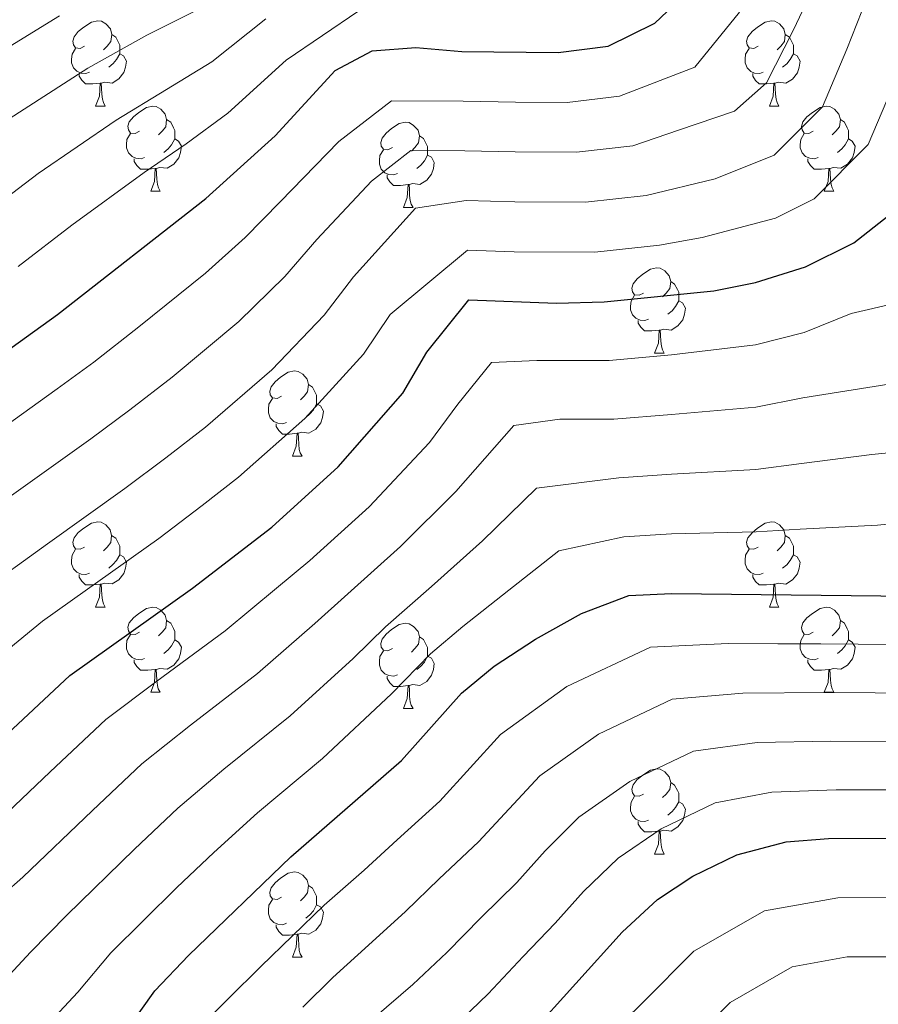
# Model space of a CAD drawing. Units: metres. Extents: x 633120 to 637634, y 4766349 to 4769406.
# Drawn here: x 635543 to 635644, y 4767613 to 4767728 of the extents above; entities that cross this region are included whole.
import ezdxf

# ---------------------------------------------------------------- set-up
doc = ezdxf.new("R2010")
doc.units = ezdxf.units.M
doc.header["$MEASUREMENT"] = 0
for name, color, linetype, lineweight in [('Nivel 36', 7, 'Continuous', 0), ('Nivel 4', 7, 'Continuous', 0), ('Nivel 5', 7, 'Continuous', 0), ('Nivel 61', 7, 'Continuous', 0), ('Nivel 63', 7, 'Continuous', 0)]:
    doc.layers.add(name, color=color, linetype=linetype, lineweight=lineweight)

msp = doc.modelspace()

# ---------------------------------------------------------------- linework, layer by layer
at = {"layer": 'Nivel 36', "color": 92, "linetype": 'Continuous', "lineweight": 0}
for p, q in [((635552.24, 4767718.32, 0.01), (635553.37, 4767718.32, 0.01)), ((635631.57, 4767718.32, 0.01), (635632.69, 4767718.32, 0.01)), ((635558.72, 4767708.28, 0.01), (635559.84, 4767708.28, 0.01)), ((635638.04, 4767708.28, 0.01), (635639.17, 4767708.28, 0.01)), ((635588.49, 4767706.38, 0.01), (635589.61, 4767706.38, 0.01)), ((635618.06, 4767689.23, 0.01), (635619.19, 4767689.23, 0.01)), ((635575.43, 4767677.09, 0.01), (635576.55, 4767677.09, 0.01)), ((635552.24, 4767659.32, 0.01), (635553.36, 4767659.32, 0.01)), ((635631.57, 4767659.32, 0.01), (635632.69, 4767659.32, 0.01)), ((635558.72, 4767649.29, 0.01), (635559.84, 4767649.29, 0.01)), ((635638.04, 4767649.29, 0.01), (635639.17, 4767649.29, 0.01)), ((635588.49, 4767647.38, 0.01), (635589.61, 4767647.38, 0.01)), ((635618.06, 4767630.24, 0.01), (635619.19, 4767630.24, 0.01)), ((635575.43, 4767618.1, 0.01), (635576.55, 4767618.1, 0.01))]:
    msp.add_line(p, q, dxfattribs=at)
at = {"layer": 'Nivel 36', "color": 92, "linetype": 'Continuous', "lineweight": 0, "elevation": 0.01, "flags": 128}
for points in [[(635550.94, 4767725.38), (635550.41, 4767725.11), (635549.88, 4767725.17), (635549.62, 4767725.54), (635549.56, 4767725.96), (635549.72, 4767726.48), (635550.2, 4767727.08), (635550.84, 4767727.61), (635551.74, 4767728.19), (635552.48, 4767728.35), (635552.91, 4767728.3), (635553.44, 4767727.98), (635553.97, 4767727.4), (635554.13, 4767726.76), (635554.02, 4767725.91), (635553.59, 4767725.38), (635553.17, 4767724.95)], [(635630.27, 4767725.38), (635629.74, 4767725.11), (635629.21, 4767725.16), (635628.94, 4767725.54), (635628.89, 4767725.96), (635629.05, 4767726.48), (635629.53, 4767727.08), (635630.16, 4767727.6), (635631.06, 4767728.19), (635631.81, 4767728.35), (635632.23, 4767728.3), (635632.76, 4767727.98), (635633.29, 4767727.4), (635633.45, 4767726.76), (635633.34, 4767725.9), (635632.92, 4767725.38), (635632.5, 4767724.95)], [(635554.13, 4767726.76), (635554.6, 4767726.44), (635554.92, 4767725.8), (635555.08, 4767725.48), (635555.08, 4767724.9), (635555.08, 4767724.48), (635554.71, 4767723.79), (635554.29, 4767723.31), (635553.81, 4767722.89)], [(635633.45, 4767726.76), (635633.93, 4767726.44), (635634.24, 4767725.8), (635634.4, 4767725.48), (635634.4, 4767724.9), (635634.4, 4767724.48), (635634.03, 4767723.78), (635633.61, 4767723.3), (635633.13, 4767722.88)], [(635551.53, 4767722.3), (635551.1, 4767722.14), (635550.52, 4767722.2), (635550.04, 4767722.41), (635549.62, 4767722.83), (635549.4, 4767723.42), (635549.4, 4767723.84), (635549.46, 4767724.42), (635549.88, 4767725.11)], [(635555.08, 4767724.48), (635555.53, 4767724.23), (635555.88, 4767723.61), (635555.77, 4767722.89), (635555.56, 4767722.25), (635554.97, 4767721.51), (635554.18, 4767721.03), (635553.33, 4767721.13), (635552.9, 4767721)], [(635630.85, 4767722.3), (635630.43, 4767722.14), (635629.84, 4767722.2), (635629.37, 4767722.4), (635628.94, 4767722.83), (635628.73, 4767723.42), (635628.73, 4767723.84), (635628.78, 4767724.42), (635629.21, 4767725.11)], [(635634.4, 4767724.48), (635634.86, 4767724.22), (635635.2, 4767723.61), (635635.09, 4767722.88), (635634.88, 4767722.24), (635634.3, 4767721.5), (635633.5, 4767721.02), (635632.65, 4767721.13), (635632.22, 4767721)], [(635552.79, 4767721), (635551.9, 4767720.92), (635551.05, 4767720.92), (635550.63, 4767721.35), (635550.31, 4767721.82), (635550.31, 4767722.14)], [(635632.11, 4767721), (635631.22, 4767720.92), (635630.38, 4767720.92), (635629.95, 4767721.34), (635629.63, 4767721.82), (635629.63, 4767722.14)], [(635552.24, 4767718.32), (635552.68, 4767719.48), (635552.79, 4767721), (635552.9, 4767721), (635552.93, 4767720.42), (635552.97, 4767719.73), (635553.04, 4767719.12), (635553.15, 4767718.72), (635553.37, 4767718.32)], [(635631.57, 4767718.32), (635632, 4767719.48), (635632.11, 4767721), (635632.22, 4767721), (635632.26, 4767720.42), (635632.29, 4767719.73), (635632.36, 4767719.12), (635632.48, 4767718.72), (635632.69, 4767718.32)], [(635557.42, 4767715.34), (635556.89, 4767715.08), (635556.36, 4767715.13), (635556.09, 4767715.5), (635556.04, 4767715.93), (635556.2, 4767716.45), (635556.68, 4767717.04), (635557.31, 4767717.57), (635558.21, 4767718.16), (635558.96, 4767718.32), (635559.38, 4767718.26), (635559.91, 4767717.95), (635560.44, 4767717.36), (635560.6, 4767716.72), (635560.49, 4767715.87), (635560.07, 4767715.34), (635559.65, 4767714.92)], [(635636.74, 4767715.34), (635636.21, 4767715.08), (635635.68, 4767715.13), (635635.42, 4767715.5), (635635.36, 4767715.92), (635635.52, 4767716.44), (635636, 4767717.04), (635636.64, 4767717.57), (635637.54, 4767718.16), (635638.28, 4767718.32), (635638.71, 4767718.26), (635639.24, 4767717.94), (635639.77, 4767717.36), (635639.93, 4767716.72), (635639.82, 4767715.87), (635639.39, 4767715.34), (635638.97, 4767714.92)], [(635560.6, 4767716.72), (635561.08, 4767716.41), (635561.39, 4767715.77), (635561.55, 4767715.45), (635561.55, 4767714.87), (635561.55, 4767714.44), (635561.18, 4767713.75), (635560.76, 4767713.27), (635560.28, 4767712.85)], [(635587.19, 4767713.44), (635586.66, 4767713.17), (635586.13, 4767713.23), (635585.86, 4767713.6), (635585.81, 4767714.02), (635585.97, 4767714.54), (635586.45, 4767715.14), (635587.08, 4767715.67), (635587.98, 4767716.25), (635588.73, 4767716.41), (635589.15, 4767716.36), (635589.68, 4767716.04), (635590.21, 4767715.46), (635590.37, 4767714.82), (635590.26, 4767713.97), (635589.84, 4767713.44), (635589.42, 4767713.01)], [(635639.93, 4767716.72), (635640.4, 4767716.4), (635640.72, 4767715.76), (635640.88, 4767715.44), (635640.88, 4767714.86), (635640.88, 4767714.44), (635640.51, 4767713.75), (635640.09, 4767713.27), (635639.61, 4767712.85)], [(635558, 4767712.26), (635557.58, 4767712.1), (635556.99, 4767712.16), (635556.52, 4767712.37), (635556.09, 4767712.8), (635555.88, 4767713.38), (635555.88, 4767713.8), (635555.93, 4767714.39), (635556.36, 4767715.08)], [(635637.33, 4767712.26), (635636.9, 4767712.1), (635636.32, 4767712.16), (635635.84, 4767712.37), (635635.42, 4767712.8), (635635.2, 4767713.38), (635635.2, 4767713.8), (635635.26, 4767714.38), (635635.68, 4767715.08)], [(635561.55, 4767714.44), (635562.01, 4767714.19), (635562.35, 4767713.58), (635562.24, 4767712.85), (635562.03, 4767712.21), (635561.45, 4767711.47), (635560.65, 4767710.99), (635559.8, 4767711.1), (635559.37, 4767710.97)], [(635590.37, 4767714.82), (635590.85, 4767714.5), (635591.16, 4767713.86), (635591.32, 4767713.54), (635591.32, 4767712.96), (635591.32, 4767712.54), (635590.95, 4767711.85), (635590.53, 4767711.37), (635590.05, 4767710.95)], [(635640.88, 4767714.44), (635641.33, 4767714.19), (635641.68, 4767713.58), (635641.57, 4767712.85), (635641.36, 4767712.21), (635640.77, 4767711.47), (635639.98, 4767710.99), (635639.13, 4767711.1), (635638.7, 4767710.96)], [(635587.77, 4767710.36), (635587.35, 4767710.2), (635586.76, 4767710.26), (635586.29, 4767710.47), (635585.86, 4767710.89), (635585.65, 4767711.48), (635585.65, 4767711.9), (635585.7, 4767712.48), (635586.13, 4767713.17)], [(635591.32, 4767712.54), (635591.78, 4767712.29), (635592.12, 4767711.67), (635592.01, 4767710.95), (635591.8, 4767710.31), (635591.22, 4767709.57), (635590.42, 4767709.09), (635589.57, 4767709.19), (635589.14, 4767709.06)], [(635559.26, 4767710.97), (635558.37, 4767710.88), (635557.53, 4767710.88), (635557.1, 4767711.31), (635556.78, 4767711.79), (635556.78, 4767712.1)], [(635638.59, 4767710.96), (635637.7, 4767710.88), (635636.85, 4767710.88), (635636.43, 4767711.31), (635636.11, 4767711.78), (635636.11, 4767712.1)], [(635558.72, 4767708.28), (635559.15, 4767709.44), (635559.26, 4767710.97), (635559.37, 4767710.97), (635559.41, 4767710.38), (635559.44, 4767709.7), (635559.51, 4767709.08), (635559.63, 4767708.68), (635559.84, 4767708.28)], [(635589.03, 4767709.06), (635588.14, 4767708.98), (635587.3, 4767708.98), (635586.87, 4767709.41), (635586.55, 4767709.88), (635586.55, 4767710.2)], [(635638.04, 4767708.28), (635638.48, 4767709.44), (635638.59, 4767710.96), (635638.7, 4767710.96), (635638.73, 4767710.38), (635638.77, 4767709.7), (635638.84, 4767709.08), (635638.95, 4767708.68), (635639.17, 4767708.28)], [(635588.49, 4767706.38), (635588.92, 4767707.54), (635589.03, 4767709.06), (635589.14, 4767709.06), (635589.18, 4767708.48), (635589.21, 4767707.79), (635589.28, 4767707.18), (635589.4, 4767706.78), (635589.61, 4767706.38)], [(635616.76, 4767696.29), (635616.24, 4767696.03), (635615.7, 4767696.08), (635615.44, 4767696.45), (635615.38, 4767696.88), (635615.54, 4767697.4), (635616.02, 4767697.99), (635616.66, 4767698.52), (635617.56, 4767699.11), (635618.3, 4767699.27), (635618.73, 4767699.21), (635619.26, 4767698.9), (635619.79, 4767698.31), (635619.95, 4767697.67), (635619.84, 4767696.82), (635619.42, 4767696.29), (635619, 4767695.87)], [(635619.95, 4767697.67), (635620.42, 4767697.36), (635620.74, 4767696.72), (635620.9, 4767696.4), (635620.9, 4767695.82), (635620.9, 4767695.39), (635620.53, 4767694.7), (635620.11, 4767694.22), (635619.63, 4767693.8)], [(635617.35, 4767693.21), (635616.92, 4767693.05), (635616.34, 4767693.11), (635615.86, 4767693.32), (635615.44, 4767693.75), (635615.22, 4767694.33), (635615.22, 4767694.75), (635615.28, 4767695.34), (635615.7, 4767696.03)], [(635620.9, 4767695.39), (635621.36, 4767695.14), (635621.7, 4767694.53), (635621.59, 4767693.8), (635621.38, 4767693.16), (635620.8, 4767692.42), (635620, 4767691.94), (635619.15, 4767692.05), (635618.72, 4767691.92)], [(635618.61, 4767691.92), (635617.72, 4767691.83), (635616.88, 4767691.83), (635616.45, 4767692.26), (635616.13, 4767692.74), (635616.13, 4767693.05)], [(635618.06, 4767689.23), (635618.5, 4767690.39), (635618.61, 4767691.92), (635618.72, 4767691.92), (635618.76, 4767691.33), (635618.79, 4767690.65), (635618.86, 4767690.03), (635618.98, 4767689.63), (635619.19, 4767689.23)], [(635574.13, 4767684.15), (635573.6, 4767683.89), (635573.07, 4767683.94), (635572.8, 4767684.31), (635572.75, 4767684.74), (635572.91, 4767685.26), (635573.39, 4767685.85), (635574.02, 4767686.38), (635574.92, 4767686.97), (635575.67, 4767687.13), (635576.09, 4767687.07), (635576.62, 4767686.76), (635577.15, 4767686.17), (635577.31, 4767685.53), (635577.2, 4767684.68), (635576.78, 4767684.15), (635576.36, 4767683.73)], [(635577.31, 4767685.53), (635577.79, 4767685.22), (635578.1, 4767684.58), (635578.26, 4767684.26), (635578.26, 4767683.68), (635578.26, 4767683.25), (635577.89, 4767682.56), (635577.47, 4767682.08), (635576.99, 4767681.66)], [(635574.71, 4767681.07), (635574.29, 4767680.91), (635573.7, 4767680.97), (635573.23, 4767681.18), (635572.8, 4767681.61), (635572.59, 4767682.19), (635572.59, 4767682.61), (635572.64, 4767683.2), (635573.07, 4767683.89)], [(635578.26, 4767683.25), (635578.72, 4767683), (635579.06, 4767682.39), (635578.95, 4767681.66), (635578.74, 4767681.02), (635578.16, 4767680.28), (635577.36, 4767679.8), (635576.51, 4767679.91), (635576.08, 4767679.78)], [(635575.97, 4767679.78), (635575.08, 4767679.69), (635574.24, 4767679.69), (635573.81, 4767680.12), (635573.49, 4767680.6), (635573.49, 4767680.91)], [(635575.43, 4767677.09), (635575.86, 4767678.25), (635575.97, 4767679.78), (635576.08, 4767679.78), (635576.12, 4767679.19), (635576.15, 4767678.51), (635576.22, 4767677.89), (635576.34, 4767677.49), (635576.55, 4767677.09)], [(635550.94, 4767666.39), (635550.41, 4767666.12), (635549.88, 4767666.18), (635549.62, 4767666.55), (635549.56, 4767666.97), (635549.72, 4767667.49), (635550.2, 4767668.09), (635550.84, 4767668.62), (635551.74, 4767669.2), (635552.48, 4767669.36), (635552.9, 4767669.31), (635553.44, 4767668.99), (635553.96, 4767668.41), (635554.12, 4767667.76), (635554.02, 4767666.92), (635553.59, 4767666.38), (635553.17, 4767665.96)], [(635630.27, 4767666.38), (635629.74, 4767666.12), (635629.21, 4767666.17), (635628.94, 4767666.54), (635628.89, 4767666.97), (635629.05, 4767667.49), (635629.53, 4767668.08), (635630.16, 4767668.61), (635631.06, 4767669.2), (635631.81, 4767669.36), (635632.23, 4767669.3), (635632.76, 4767668.99), (635633.29, 4767668.4), (635633.45, 4767667.76), (635633.34, 4767666.91), (635632.92, 4767666.38), (635632.5, 4767665.96)], [(635554.12, 4767667.76), (635554.6, 4767667.45), (635554.92, 4767666.81), (635555.08, 4767666.49), (635555.08, 4767665.91), (635555.08, 4767665.48), (635554.7, 4767664.8), (635554.28, 4767664.32), (635553.8, 4767663.9)], [(635633.45, 4767667.76), (635633.93, 4767667.45), (635634.24, 4767666.81), (635634.4, 4767666.49), (635634.4, 4767665.91), (635634.4, 4767665.48), (635634.03, 4767664.79), (635633.61, 4767664.31), (635633.13, 4767663.89)], [(635551.52, 4767663.31), (635551.1, 4767663.15), (635550.52, 4767663.21), (635550.04, 4767663.42), (635549.62, 4767663.84), (635549.4, 4767664.43), (635549.4, 4767664.85), (635549.46, 4767665.43), (635549.88, 4767666.12)], [(635555.08, 4767665.48), (635555.53, 4767665.24), (635555.88, 4767664.62), (635555.76, 4767663.9), (635555.56, 4767663.26), (635554.97, 4767662.52), (635554.18, 4767662.04), (635553.32, 4767662.14), (635552.9, 4767662.01)], [(635630.85, 4767663.3), (635630.43, 4767663.14), (635629.84, 4767663.2), (635629.37, 4767663.41), (635628.94, 4767663.84), (635628.73, 4767664.42), (635628.73, 4767664.84), (635628.78, 4767665.43), (635629.21, 4767666.12)], [(635634.4, 4767665.48), (635634.86, 4767665.23), (635635.2, 4767664.62), (635635.09, 4767663.89), (635634.88, 4767663.25), (635634.3, 4767662.51), (635633.5, 4767662.03), (635632.65, 4767662.14), (635632.22, 4767662.01)], [(635552.78, 4767662.01), (635551.9, 4767661.93), (635551.05, 4767661.93), (635550.62, 4767662.36), (635550.3, 4767662.83), (635550.3, 4767663.15)], [(635632.11, 4767662.01), (635631.22, 4767661.92), (635630.38, 4767661.92), (635629.95, 4767662.35), (635629.63, 4767662.83), (635629.63, 4767663.14)], [(635552.24, 4767659.32), (635552.68, 4767660.48), (635552.78, 4767662.01), (635552.9, 4767662.01), (635552.93, 4767661.42), (635552.96, 4767660.74), (635553.04, 4767660.12), (635553.15, 4767659.72), (635553.36, 4767659.32)], [(635631.57, 4767659.32), (635632, 4767660.48), (635632.11, 4767662.01), (635632.22, 4767662.01), (635632.26, 4767661.42), (635632.29, 4767660.74), (635632.36, 4767660.12), (635632.48, 4767659.72), (635632.69, 4767659.32)], [(635557.42, 4767656.35), (635556.88, 4767656.08), (635556.36, 4767656.14), (635556.09, 4767656.51), (635556.04, 4767656.94), (635556.2, 4767657.46), (635556.68, 4767658.05), (635557.31, 4767658.58), (635558.21, 4767659.16), (635558.96, 4767659.32), (635559.38, 4767659.27), (635559.91, 4767658.96), (635560.44, 4767658.37), (635560.6, 4767657.73), (635560.49, 4767656.88), (635560.06, 4767656.35), (635559.64, 4767655.92)], [(635636.74, 4767656.35), (635636.21, 4767656.08), (635635.68, 4767656.14), (635635.42, 4767656.51), (635635.36, 4767656.93), (635635.52, 4767657.45), (635636, 4767658.05), (635636.64, 4767658.58), (635637.54, 4767659.16), (635638.28, 4767659.32), (635638.71, 4767659.27), (635639.24, 4767658.95), (635639.77, 4767658.37), (635639.93, 4767657.73), (635639.82, 4767656.88), (635639.39, 4767656.35), (635638.97, 4767655.92)], [(635560.6, 4767657.73), (635561.08, 4767657.42), (635561.39, 4767656.78), (635561.55, 4767656.46), (635561.55, 4767655.88), (635561.55, 4767655.45), (635561.18, 4767654.76), (635560.76, 4767654.28), (635560.28, 4767653.86)], [(635587.19, 4767654.44), (635586.66, 4767654.18), (635586.13, 4767654.23), (635585.86, 4767654.6), (635585.81, 4767655.03), (635585.97, 4767655.55), (635586.45, 4767656.14), (635587.08, 4767656.67), (635587.98, 4767657.26), (635588.73, 4767657.42), (635589.15, 4767657.36), (635589.68, 4767657.05), (635590.21, 4767656.46), (635590.37, 4767655.82), (635590.26, 4767654.97), (635589.84, 4767654.44), (635589.42, 4767654.02)], [(635639.93, 4767657.73), (635640.4, 4767657.41), (635640.72, 4767656.77), (635640.88, 4767656.45), (635640.88, 4767655.87), (635640.88, 4767655.45), (635640.51, 4767654.76), (635640.09, 4767654.28), (635639.61, 4767653.86)], [(635558, 4767653.27), (635557.58, 4767653.11), (635556.99, 4767653.17), (635556.52, 4767653.38), (635556.09, 4767653.8), (635555.88, 4767654.39), (635555.88, 4767654.81), (635555.93, 4767655.4), (635556.36, 4767656.08)], [(635590.37, 4767655.82), (635590.85, 4767655.51), (635591.16, 4767654.87), (635591.32, 4767654.55), (635591.32, 4767653.97), (635591.32, 4767653.54), (635590.95, 4767652.85), (635590.53, 4767652.37), (635590.05, 4767651.95)], [(635637.33, 4767653.27), (635636.9, 4767653.11), (635636.32, 4767653.17), (635635.84, 4767653.38), (635635.42, 4767653.8), (635635.2, 4767654.39), (635635.2, 4767654.81), (635635.26, 4767655.39), (635635.68, 4767656.08)], [(635561.55, 4767655.45), (635562, 4767655.2), (635562.35, 4767654.58), (635562.24, 4767653.86), (635562.03, 4767653.22), (635561.44, 4767652.48), (635560.65, 4767652), (635559.8, 4767652.1), (635559.37, 4767651.98)], [(635640.88, 4767655.45), (635641.33, 4767655.2), (635641.68, 4767654.58), (635641.57, 4767653.86), (635641.36, 4767653.22), (635640.77, 4767652.48), (635639.98, 4767652), (635639.13, 4767652.1), (635638.7, 4767651.97)], [(635587.77, 4767651.36), (635587.35, 4767651.2), (635586.76, 4767651.26), (635586.29, 4767651.47), (635585.86, 4767651.9), (635585.65, 4767652.48), (635585.65, 4767652.9), (635585.7, 4767653.49), (635586.13, 4767654.18)], [(635591.32, 4767653.54), (635591.78, 4767653.29), (635592.12, 4767652.68), (635592.01, 4767651.95), (635591.8, 4767651.31), (635591.22, 4767650.57), (635590.42, 4767650.09), (635589.57, 4767650.2), (635589.14, 4767650.07)], [(635559.26, 4767651.98), (635558.37, 4767651.89), (635557.52, 4767651.89), (635557.1, 4767652.32), (635556.78, 4767652.8), (635556.78, 4767653.11)], [(635638.59, 4767651.97), (635637.7, 4767651.89), (635636.85, 4767651.89), (635636.43, 4767652.32), (635636.11, 4767652.79), (635636.11, 4767653.11)], [(635558.72, 4767649.29), (635559.15, 4767650.45), (635559.26, 4767651.98), (635559.37, 4767651.98), (635559.4, 4767651.39), (635559.44, 4767650.7), (635559.51, 4767650.09), (635559.62, 4767649.69), (635559.84, 4767649.29)], [(635589.03, 4767650.07), (635588.14, 4767649.98), (635587.3, 4767649.98), (635586.87, 4767650.41), (635586.55, 4767650.89), (635586.55, 4767651.2)], [(635638.04, 4767649.29), (635638.48, 4767650.45), (635638.59, 4767651.97), (635638.7, 4767651.97), (635638.73, 4767651.39), (635638.77, 4767650.7), (635638.84, 4767650.09), (635638.95, 4767649.69), (635639.17, 4767649.29)], [(635588.49, 4767647.38), (635588.92, 4767648.54), (635589.03, 4767650.07), (635589.14, 4767650.07), (635589.18, 4767649.48), (635589.21, 4767648.8), (635589.28, 4767648.18), (635589.4, 4767647.78), (635589.61, 4767647.38)], [(635616.76, 4767637.3), (635616.23, 4767637.04), (635615.7, 4767637.09), (635615.44, 4767637.46), (635615.38, 4767637.88), (635615.54, 4767638.4), (635616.02, 4767639), (635616.66, 4767639.53), (635617.56, 4767640.12), (635618.3, 4767640.28), (635618.73, 4767640.22), (635619.26, 4767639.9), (635619.79, 4767639.32), (635619.95, 4767638.68), (635619.84, 4767637.83), (635619.41, 4767637.3), (635618.99, 4767636.88)], [(635619.95, 4767638.68), (635620.42, 4767638.36), (635620.74, 4767637.72), (635620.9, 4767637.4), (635620.9, 4767636.82), (635620.9, 4767636.4), (635620.53, 4767635.71), (635620.11, 4767635.23), (635619.63, 4767634.81)], [(635617.35, 4767634.22), (635616.92, 4767634.06), (635616.34, 4767634.12), (635615.86, 4767634.33), (635615.44, 4767634.76), (635615.22, 4767635.34), (635615.22, 4767635.76), (635615.28, 4767636.34), (635615.7, 4767637.04)], [(635620.9, 4767636.4), (635621.35, 4767636.15), (635621.7, 4767635.54), (635621.59, 4767634.81), (635621.38, 4767634.17), (635620.79, 4767633.43), (635620, 4767632.95), (635619.15, 4767633.06), (635618.72, 4767632.92)], [(635618.61, 4767632.92), (635617.72, 4767632.84), (635616.87, 4767632.84), (635616.45, 4767633.27), (635616.13, 4767633.74), (635616.13, 4767634.06)], [(635618.06, 4767630.24), (635618.5, 4767631.4), (635618.61, 4767632.92), (635618.72, 4767632.92), (635618.75, 4767632.34), (635618.79, 4767631.66), (635618.86, 4767631.04), (635618.97, 4767630.64), (635619.19, 4767630.24)], [(635574.13, 4767625.16), (635573.6, 4767624.9), (635573.07, 4767624.95), (635572.8, 4767625.32), (635572.75, 4767625.75), (635572.91, 4767626.27), (635573.39, 4767626.86), (635574.02, 4767627.39), (635574.92, 4767627.98), (635575.67, 4767628.14), (635576.09, 4767628.08), (635576.62, 4767627.77), (635577.15, 4767627.18), (635577.31, 4767626.54), (635577.2, 4767625.69), (635576.78, 4767625.16), (635576.36, 4767624.74)], [(635577.31, 4767626.54), (635577.79, 4767626.23), (635578.1, 4767625.59), (635578.26, 4767625.27), (635578.26, 4767624.69), (635578.26, 4767624.26), (635577.89, 4767623.57), (635577.47, 4767623.09), (635576.99, 4767622.67)], [(635574.71, 4767622.08), (635574.29, 4767621.92), (635573.7, 4767621.98), (635573.23, 4767622.19), (635572.8, 4767622.62), (635572.59, 4767623.2), (635572.59, 4767623.62), (635572.64, 4767624.21), (635573.07, 4767624.9)], [(635578.26, 4767624.26), (635578.72, 4767624.01), (635579.06, 4767623.4), (635578.95, 4767622.67), (635578.74, 4767622.03), (635578.16, 4767621.29), (635577.36, 4767620.81), (635576.51, 4767620.92), (635576.08, 4767620.79)], [(635575.97, 4767620.79), (635575.08, 4767620.7), (635574.24, 4767620.7), (635573.81, 4767621.13), (635573.49, 4767621.61), (635573.49, 4767621.92)], [(635575.43, 4767618.1), (635575.86, 4767619.26), (635575.97, 4767620.79), (635576.08, 4767620.79), (635576.12, 4767620.2), (635576.15, 4767619.52), (635576.22, 4767618.9), (635576.34, 4767618.5), (635576.55, 4767618.1)]]:
    msp.add_lwpolyline(points, dxfattribs=at)
at = {"layer": 'Nivel 4', "color": 36, "linetype": 'Continuous', "lineweight": 30, "flags": 128}
for points, elevation in [([(635533.12, 4767683.26), (635547.75, 4767693.79), (635565.23, 4767707.44), (635573.36, 4767714.8), (635580.43, 4767722.51), (635584.81, 4767724.82), (635589.96, 4767725.23), (635595.36, 4767724.74), (635606.7, 4767724.61), (635612.6, 4767725.38), (635618.09, 4767728.09), (635621.7, 4767731.52)], 875.01), ([(635533.32, 4767636.41), (635549.2, 4767651.28), (635563.66, 4767661.54), (635573, 4767668.71), (635580.79, 4767675.82), (635588.42, 4767684.5), (635591.24, 4767689.35), (635596.2, 4767695.48), (635606.49, 4767695.09), (635612.1, 4767695.26), (635625.03, 4767696.54), (635629.93, 4767697.54), (635635.84, 4767699.39), (635641.52, 4767702.2), (635645.56, 4767705.37), (635648.56, 4767709.36), (635651.4, 4767714.87), (635654.98, 4767725.44), (635656.06, 4767730.33)], 850.01), ([(635555.71, 4767609.24), (635559.22, 4767614.14), (635563.18, 4767618.28), (635575.23, 4767629.91), (635588.26, 4767641.24), (635595.3, 4767649.17), (635599.15, 4767652.36), (635604.03, 4767655.53), (635609.44, 4767658.58), (635615.04, 4767660.69), (635620.03, 4767660.92), (635651.78, 4767660.58)], 825.01), ([(635603.32, 4767608.94), (635614.23, 4767621.03), (635618.38, 4767624.88), (635622.55, 4767627.64), (635627.73, 4767630.15), (635633.56, 4767631.69), (635638.54, 4767632.06), (635656.91, 4767632.12), (635663.38, 4767632.91), (635668, 4767634.88), (635673.35, 4767639.08), (635677.4, 4767642.78), (635680.82, 4767646.43), (635686.1, 4767653.27), (635690.19, 4767650.27), (635695.41, 4767641.67), (635699.1, 4767632.2), (635701.66, 4767627.82), (635705.65, 4767621.59), (635712.7, 4767613.06), (635721.9, 4767604.01)], 800.01)]:
    msp.add_lwpolyline(points, dxfattribs=dict(at, elevation=elevation))
at = {"layer": 'Nivel 5', "color": 36, "linetype": 'Continuous', "lineweight": 0, "flags": 128}
for points, elevation in [([(635618.65, 4767701.92), (635623.64, 4767702.85), (635632.29, 4767705.13), (635636.83, 4767707.38), (635643.19, 4767713.79), (635647.04, 4767722.87), (635649.84, 4767731.42), (635651.25, 4767738.67), (635652.91, 4767743.64), (635658.2, 4767744.13), (635663.9, 4767742.39), (635668.62, 4767739.58), (635676.5, 4767735.75), (635685.94, 4767735.29), (635696.31, 4767740.1), (635703.68, 4767735.87), (635707.52, 4767732.18), (635712.03, 4767728.46), (635716.02, 4767724.98), (635724.42, 4767717.05), (635729.18, 4767712.57), (635733.91, 4767707.61), (635739.54, 4767701.89), (635746.97, 4767692.79)], 855.01), ([(635542.07, 4767672.25), (635551.68, 4767679.14), (635556.26, 4767682.54), (635561.24, 4767686.41), (635569.09, 4767692.94), (635574.5, 4767698.26), (635578.29, 4767702.61), (635584.71, 4767709.49), (635589.36, 4767713.08), (635595.7, 4767713.03), (635601.62, 4767712.91), (635608.86, 4767712.87), (635615.5, 4767713.64), (635620.87, 4767715.47), (635627.46, 4767717.73), (635631.24, 4767721.06), (635634.37, 4767727.2), (635637.4, 4767733.62)], 865.01), ([(635538.48, 4767660.97), (635546.55, 4767666.75), (635555.67, 4767673.27), (635560.52, 4767676.91), (635565.16, 4767680.51), (635572.99, 4767687.24), (635579.14, 4767693.68), (635582.6, 4767698.19), (635589.89, 4767706.29), (635595.86, 4767707.18), (635601.58, 4767707.03), (635609.94, 4767707), (635617.08, 4767707.78), (635625.2, 4767709.76), (635632.15, 4767712.55), (635637.82, 4767718.22), (635640.71, 4767725.03), (635643.62, 4767732.52)], 860.01), ([(635537.54, 4767722.54), (635548, 4767728.93)], 895.01), ([(635537.59, 4767677.75), (635547.69, 4767685), (635552.01, 4767688.16), (635557.32, 4767692.3), (635565.19, 4767698.65), (635569.86, 4767702.85), (635573.97, 4767707.03), (635580.88, 4767714.16), (635587.09, 4767718.95), (635595.53, 4767718.88), (635601.66, 4767718.79), (635607.78, 4767718.74), (635613.93, 4767719.49), (635622.78, 4767722.91), (635628.04, 4767729.36)], 870.01), ([(635541.51, 4767716.46), (635551.32, 4767722.79), (635558.27, 4767726.66), (635564.06, 4767729.58)], 890.01), ([(635543.13, 4767699.43), (635549.44, 4767704.29), (635557.96, 4767710.5), (635562.91, 4767713.85), (635567.79, 4767717.49), (635574.66, 4767723.7), (635583.23, 4767729.52)], 880.01), ([(635538.5, 4767705.06), (635545.47, 4767710.37), (635554.64, 4767716.65), (635560.59, 4767720.25), (635565.93, 4767723.53), (635572.27, 4767728.58)], 885.01), ([(635542.01, 4767654.42), (635545.98, 4767657.68), (635551.02, 4767661.25), (635559.66, 4767667.4), (635564.78, 4767671.29), (635569.08, 4767674.61), (635576.89, 4767681.53), (635583.78, 4767689.09), (635586.92, 4767693.77), (635596.03, 4767701.33), (635601.54, 4767701.16), (635611.02, 4767701.13), (635618.65, 4767701.92)], 855.01), ([(635646.46, 4767695.12), (635641.22, 4767693.9), (635635.68, 4767691.66), (635629.95, 4767690.2), (635620.05, 4767689.02), (635612.69, 4767688.34), (635604.2, 4767688.36), (635598.84, 4767688.1), (635594.88, 4767683.2), (635591.54, 4767678.71), (635584.46, 4767671.13), (635577.46, 4767664.8), (635573.54, 4767661.53), (635567.48, 4767656.52), (635559.45, 4767650.58), (635553.43, 4767646.07), (635546.87, 4767639.9), (635538.5, 4767631.96)], 845.01), ([(635645.62, 4767685.55), (635635.52, 4767683.94), (635629.97, 4767682.85), (635620.04, 4767682), (635613.27, 4767681.43), (635606.91, 4767681.44), (635601.5, 4767680.72), (635594.66, 4767672.91), (635588.13, 4767666.44), (635581.92, 4767660.89), (635578.05, 4767657.39), (635571.3, 4767651.51), (635563.39, 4767645.41), (635557.67, 4767640.86), (635551.85, 4767635.36), (635543.68, 4767627.5), (635539.01, 4767623.42)], 840.01), ([(635651.12, 4767678.02), (635643.62, 4767677.27), (635635.35, 4767676.21), (635629.99, 4767675.5), (635620.04, 4767674.97), (635613.86, 4767674.52), (635604.14, 4767673.34), (635597.79, 4767667.12), (635591.8, 4767661.74), (635586.38, 4767656.98), (635582.56, 4767653.25), (635575.13, 4767646.5), (635567.34, 4767640.25), (635561.91, 4767635.65), (635556.83, 4767630.83), (635548.86, 4767623.05), (635544.58, 4767618.7), (635540.12, 4767613.94)], 835.01), ([(635654.32, 4767669.96), (635644.32, 4767668.96), (635635.19, 4767668.49), (635630.01, 4767668.16), (635620.03, 4767667.94), (635614.45, 4767667.6), (635606.79, 4767665.96), (635600.91, 4767661.32), (635595.48, 4767657.05), (635591.66, 4767653.82), (635587.07, 4767649.12), (635578.95, 4767641.48), (635571.29, 4767635.08), (635566.14, 4767630.44), (635561.8, 4767626.29), (635554.04, 4767618.6), (635550.15, 4767613.97), (635544.21, 4767607.63)], 830.01), ([(635650.81, 4767654.88), (635637.62, 4767655), (635632.57, 4767654.98), (635626.73, 4767655.03), (635617.57, 4767654.58), (635607.74, 4767649.95), (635599.91, 4767644.31), (635592.78, 4767636.46), (635587.73, 4767631.9), (635583.87, 4767628.34), (635579.16, 4767624.22), (635571.7, 4767616.98), (635567.9, 4767613.24), (635563.95, 4767609.3)], 820.01), ([(635649.83, 4767649.18), (635638.22, 4767649.27), (635628.44, 4767649.19), (635620.11, 4767648.48), (635611.44, 4767644.37), (635604.53, 4767639.45), (635597.31, 4767631.67), (635592.68, 4767627.33), (635588.73, 4767623.49), (635584.8, 4767619.89), (635580.18, 4767615.72), (635576.63, 4767612.21)], 815.01), ([(635704.38, 4767612.52), (635701.63, 4767618.23), (635697.93, 4767624.55), (635694.44, 4767631.78), (635690.86, 4767639.05), (635685.49, 4767644.91), (635681.26, 4767639.43), (635675.29, 4767633.56), (635670.03, 4767629.62), (635665.42, 4767627.64), (635658.05, 4767626.27), (635651.51, 4767625.64), (635646.33, 4767625.11), (635639.64, 4767625.09), (635630.99, 4767623.56), (635622.66, 4767618.82), (635616.66, 4767612.77), (635612.25, 4767608.42)], 795.01), ([(635648.86, 4767643.48), (635638.82, 4767643.53), (635630.14, 4767643.36), (635622.65, 4767642.37), (635615.14, 4767638.8), (635609.14, 4767634.6), (635605.17, 4767630.61), (635601.83, 4767626.89), (635597.63, 4767622.75), (635593.6, 4767618.64), (635589.58, 4767614.88), (635585.08, 4767610.98)], 810.01), ([(635647.88, 4767637.79), (635639.42, 4767637.8), (635631.85, 4767637.52), (635625.19, 4767636.26), (635618.84, 4767633.22), (635613.76, 4767629.74), (635609.7, 4767625.82), (635606.36, 4767622.1), (635602.58, 4767618.18), (635598.46, 4767613.79), (635594.37, 4767609.86)], 805.01), ([(635699.59, 4767610.09), (635697.62, 4767614.87), (635694.21, 4767621.28), (635691.59, 4767626.7), (635688.91, 4767632.15), (635684.88, 4767636.55), (635681.71, 4767632.44), (635677.23, 4767628.04), (635672.06, 4767624.37), (635667.46, 4767622.36), (635659.18, 4767620.42), (635651.12, 4767619.17), (635645.76, 4767618.13), (635640.74, 4767618.12), (635634.25, 4767616.97), (635626.94, 4767612.76), (635622.44, 4767608.22)], 790.01)]:
    msp.add_lwpolyline(points, dxfattribs=dict(at, elevation=elevation))
at = {"layer": 'Nivel 61', "color": 250, "linetype": 'Continuous', "lineweight": 0}
msp.add_3dface([(634013.77, 4769073.56, 0.01), (637406.65, 4769140.8, 0.01), (637453.22, 4766827.23, 0.01), (634059.17, 4766759.99, 0.01)], dxfattribs=at)
at = {"layer": 'Nivel 63', "color": 7, "linetype": 'Continuous', "lineweight": 0}
msp.add_3dface([(633179.37, 4766348.72, -0.24), (633120.47, 4769318.17, -0.24), (637574.62, 4769406.44, -0.24), (637633.53, 4766436.98, -0.24)], dxfattribs=at)

doc.saveas('drawing.dxf')
